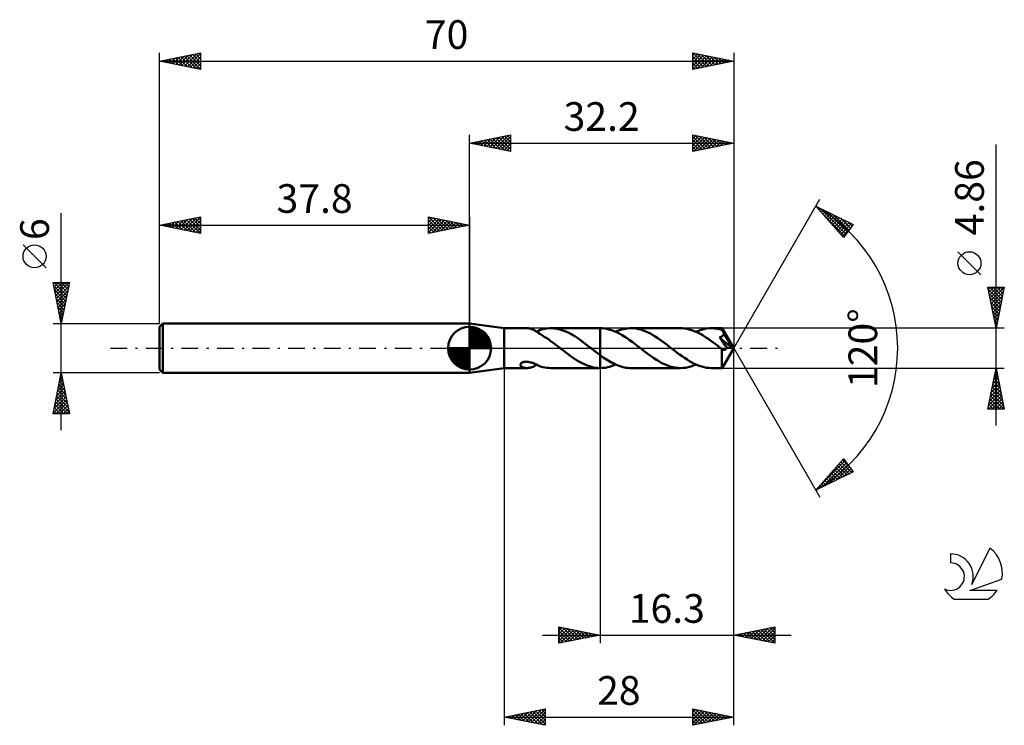
# Model space of a CAD drawing. Units: millimetres. Extents: x -17 to 103, y -46 to 40.
import ezdxf
from ezdxf.enums import TextEntityAlignment as Align

# ---------------------------------------------------------------- set-up
doc = ezdxf.new("R2010")
doc.units = ezdxf.units.MM
doc.header["$LTSCALE"] = 5.1
doc.linetypes.add('LONGDASH_DASH', pattern=[0.85, 0.4, -0.2, 0.05, -0.2])
for name, color, linetype in [('1', 4, 'CONTINUOUS'), ('2', 7, 'CONTINUOUS'), ('4', 2, 'LONGDASH_DASH'), ('CUT', 1, 'CONTINUOUS'), ('NOCUT', 7, 'CONTINUOUS'), ('SK1', 4, 'CONTINUOUS'), ('SK2', 7, 'CONTINUOUS'), ('SK4', 2, 'LONGDASH_DASH'), ('SK6', 5, 'CONTINUOUS')]:
    doc.layers.add(name, color=color, linetype=linetype)
doc.styles.get("Standard").update_dxf_attribs({"font": 'Monospac821 BT'})

msp = doc.modelspace()

# ---------------------------------------------------------------- linework, layer by layer
at = {"layer": '1', "color": 4, "linetype": 'CONTINUOUS', "lineweight": 50}
for p, q in [((42, 2.43), (37.8, 3)), ((37.8, -3), (37.8, 3)), ((42, 2.43), (44.78, 2.43)), ((42, -2.43), (42, 2.43)), ((44.89, 2.43), (44.81, 2.43)), ((44.98, 2.42), (44.89, 2.43)), ((45.07, 2.4), (44.98, 2.42)), ((45.16, 2.39), (45.07, 2.4)), ((47.23, 2.4), (47.49, 2.42)), ((47.49, 2.42), (47.74, 2.43)), ((47.71, 2.43), (53.7, 2.43)), ((48.1, 2.41), (47.74, 2.43)), ((48.46, 2.36), (48.1, 2.41)), ((53.73, 2.43), (53.7, 2.43)), ((53.7, 2.43), (53.7, 2.43)), ((53.7, -0.84), (53.7, 2.43)), ((53.7, -2.43), (53.7, 2.43)), ((54.03, 2.42), (53.73, 2.43)), ((54.33, 2.39), (54.03, 2.42)), ((56.79, 2.37), (57.03, 2.4)), ((57.03, 2.4), (57.26, 2.42)), ((57.26, 2.42), (57.5, 2.43)), ((57.8, 2.42), (57.5, 2.43)), ((63.52, 2.43), (57.5, 2.43)), ((58.09, 2.39), (57.8, 2.42)), ((63.78, 2.42), (63.52, 2.43)), ((64.05, 2.4), (63.78, 2.42)), ((66.66, 2.38), (66.98, 2.42)), ((66.98, 2.42), (67.29, 2.43)), ((67.48, 2.43), (67.29, 2.43)), ((68.57, 2.43), (67.29, 2.43)), ((67.66, 2.41), (67.48, 2.43)), ((67.85, 2.39), (67.66, 2.41)), ((68.58, 2.43), (68.57, 2.43)), ((68.57, 2.43), (68.57, 2.43)), ((68.58, 2.42), (68.58, 2.43)), ((70, 0), (68.58, 2.43)), ((68.58, 2.43), (68.58, 2.43)), ((68.58, 2.43), (68.58, 2.43)), ((68.58, 2.43), (68.58, 2.43)), ((68.58, 2.43), (68.58, 2.43)), ((68.58, 2.41), (68.58, 2.42)), ((68.58, 2.4), (68.58, 2.41)), ((45.25, 2.36), (45.16, 2.39)), ((45.34, 2.33), (45.25, 2.36)), ((45.43, 2.3), (45.34, 2.33)), ((45.52, 2.26), (45.43, 2.3)), ((45.61, 2.22), (45.52, 2.26)), ((45.7, 2.18), (45.61, 2.22)), ((45.78, 2.13), (45.7, 2.18)), ((45.87, 2.08), (45.78, 2.13)), ((45.95, 2.02), (45.87, 2.08)), ((46.04, 1.97), (45.95, 2.02)), ((45.97, 2.01), (46.01, 2.03)), ((46.01, 2.03), (46.05, 2.05)), ((46.12, 1.91), (46.04, 1.97)), ((46.05, 2.05), (46.09, 2.07)), ((46.09, 2.07), (46.13, 2.09)), ((46.2, 1.85), (46.12, 1.91)), ((46.13, 2.09), (46.16, 2.1)), ((46.16, 2.1), (46.2, 2.12)), ((46.2, 2.15), (46.46, 2.24)), ((46.2, 2.09), (46.2, 2.15)), ((46.2, 2.03), (46.2, 2.09)), ((46.2, 1.98), (46.2, 2.03)), ((46.2, 1.92), (46.2, 1.98)), ((46.2, 1.87), (46.2, 1.92)), ((46.2, 1.82), (46.2, 1.87)), ((46.2, 1.82), (46.2, 1.85)), ((46.44, 1.69), (46.2, 1.82)), ((46.67, 1.55), (46.44, 1.69)), ((46.46, 2.24), (46.71, 2.31)), ((46.91, 1.4), (46.67, 1.55)), ((46.71, 2.31), (46.97, 2.36)), ((47.15, 1.25), (46.91, 1.4)), ((46.97, 2.36), (47.23, 2.4)), ((47.4, 1.08), (47.15, 1.25)), ((48.82, 2.28), (48.46, 2.36)), ((49.18, 2.16), (48.82, 2.28)), ((49.54, 2.02), (49.18, 2.16)), ((49.9, 1.85), (49.54, 2.02)), ((50.26, 1.66), (49.9, 1.85)), ((50.62, 1.45), (50.26, 1.66)), ((50.98, 1.21), (50.62, 1.45)), ((51.34, 0.96), (50.98, 1.21)), ((54.63, 2.33), (54.33, 2.39)), ((54.92, 2.25), (54.63, 2.33)), ((55.22, 2.16), (54.92, 2.25)), ((55.52, 2.04), (55.22, 2.16)), ((55.82, 1.9), (55.52, 2.04)), ((55.61, 2), (55.85, 2.1)), ((56.12, 1.75), (55.82, 1.9)), ((55.85, 2.1), (56.08, 2.18)), ((56.08, 2.18), (56.32, 2.26)), ((56.42, 1.58), (56.12, 1.75)), ((56.32, 2.26), (56.56, 2.32)), ((56.71, 1.4), (56.42, 1.58)), ((56.56, 2.32), (56.79, 2.37)), ((57.01, 1.2), (56.71, 1.4)), ((57.31, 0.99), (57.01, 1.2)), ((58.38, 2.33), (58.09, 2.39)), ((58.68, 2.26), (58.38, 2.33)), ((58.97, 2.16), (58.68, 2.26)), ((59.27, 2.05), (58.97, 2.16)), ((59.56, 1.92), (59.27, 2.05)), ((59.86, 1.77), (59.56, 1.92)), ((60.15, 1.6), (59.86, 1.77)), ((60.44, 1.42), (60.15, 1.6)), ((60.74, 1.23), (60.44, 1.42)), ((61.03, 1.03), (60.74, 1.23)), ((64.31, 2.35), (64.05, 2.4)), ((64.58, 2.29), (64.31, 2.35)), ((64.84, 2.21), (64.58, 2.29)), ((65.1, 2.12), (64.84, 2.21)), ((65.37, 2.01), (65.1, 2.12)), ((65.63, 1.89), (65.37, 2.01)), ((65.4, 2), (65.72, 2.13)), ((65.9, 1.75), (65.63, 1.89)), ((65.72, 2.13), (66.03, 2.24)), ((66.16, 1.61), (65.9, 1.75)), ((66.03, 2.24), (66.35, 2.32)), ((66.43, 1.44), (66.16, 1.61)), ((66.35, 2.32), (66.66, 2.38)), ((66.69, 1.27), (66.43, 1.44)), ((66.96, 1.09), (66.69, 1.27)), ((68.04, 2.36), (67.85, 2.39)), ((68.22, 2.32), (68.04, 2.36)), ((68.41, 2.27), (68.22, 2.32)), ((68.29, 1.31), (68.34, 1.34)), ((68.4, 1.16), (68.29, 1.31)), ((69.8, 0.01), (68.29, 1.31)), ((68.34, 1.34), (68.4, 1.36)), ((68.4, 1.36), (68.46, 1.38)), ((68.6, 2.22), (68.41, 2.27)), ((68.46, 1.38), (68.51, 1.41)), ((68.51, 1.41), (68.55, 1.44)), ((68.55, 1.44), (68.59, 1.46)), ((68.59, 2.38), (68.58, 2.4)), ((68.59, 2.36), (68.59, 2.38)), ((68.59, 2.33), (68.59, 2.36)), ((68.59, 2.3), (68.59, 2.33)), ((68.59, 2.27), (68.59, 2.3)), ((68.6, 2.23), (68.59, 2.27)), ((68.59, 1.46), (68.62, 1.49)), ((70, 0), (68.6, 2.23)), ((68.6, 2.22), (68.6, 2.23)), ((68.63, 2.16), (68.6, 2.22)), ((68.62, 1.49), (68.65, 1.51)), ((68.66, 2.1), (68.63, 2.16)), ((68.65, 1.51), (68.67, 1.54)), ((68.69, 2.04), (68.66, 2.1)), ((68.67, 1.54), (68.69, 1.56)), ((68.72, 1.98), (68.69, 2.04)), ((68.69, 1.56), (68.71, 1.58)), ((68.71, 1.58), (68.73, 1.61)), ((68.75, 1.92), (68.72, 1.98)), ((68.73, 1.61), (68.75, 1.63)), ((68.78, 1.86), (68.75, 1.92)), ((68.75, 1.63), (68.76, 1.66)), ((68.76, 1.66), (68.78, 1.69)), ((68.81, 1.8), (68.78, 1.86)), ((68.78, 1.69), (68.79, 1.71)), ((68.79, 1.71), (68.8, 1.74)), ((68.8, 1.74), (68.81, 1.77)), ((69.26, 1.06), (68.81, 1.8)), ((68.81, 1.77), (68.81, 1.8)), ((47.64, 0.91), (47.4, 1.08)), ((47.88, 0.74), (47.64, 0.91)), ((48.12, 0.56), (47.88, 0.74)), ((48.36, 0.37), (48.12, 0.56)), ((48.59, 0.19), (48.36, 0.37)), ((48.83, 0), (48.59, 0.19)), ((48.87, -0.02), (48.83, 0)), ((51.7, 0.7), (51.34, 0.96)), ((52.06, 0.42), (51.7, 0.7)), ((52.42, 0.14), (52.06, 0.42)), ((52.46, 0.12), (52.42, 0.14)), ((52.49, 0.09), (52.46, 0.12)), ((52.52, 0.07), (52.49, 0.09)), ((52.55, 0.05), (52.52, 0.07)), ((52.58, 0.02), (52.55, 0.05)), ((52.61, 0), (52.58, 0.02)), ((52.76, -0.12), (52.61, 0)), ((57.61, 0.78), (57.31, 0.99)), ((57.91, 0.55), (57.61, 0.78)), ((58.21, 0.32), (57.91, 0.55)), ((58.51, 0.09), (58.21, 0.32)), ((58.81, -0.14), (58.51, 0.09)), ((61.33, 0.82), (61.03, 1.03)), ((61.62, 0.6), (61.33, 0.82)), ((61.92, 0.37), (61.62, 0.6)), ((62.21, 0.14), (61.92, 0.37)), ((62.51, -0.09), (62.21, 0.14)), ((67.22, 0.91), (66.96, 1.09)), ((67.48, 0.71), (67.22, 0.91)), ((67.75, 0.51), (67.48, 0.71)), ((68.01, 0.31), (67.75, 0.51)), ((68.28, 0.1), (68.01, 0.31)), ((68.54, -0.1), (68.28, 0.1)), ((68.51, 1), (68.4, 1.16)), ((68.63, 0.83), (68.51, 1)), ((68.58, -2.43), (70, 0)), ((68.75, 0.65), (68.63, 0.83)), ((68.9, 0.44), (68.75, 0.65)), ((69.04, 0.24), (68.9, 0.44)), ((69.19, 0.03), (69.04, 0.24)), ((69.17, -0.01), (69.19, 0.03)), ((69.8, 0.01), (69.19, 0.03)), ((69.47, 0.7), (69.26, 1.06)), ((69.59, 0.49), (69.47, 0.7)), ((69.67, 0.34), (69.59, 0.49)), ((69.72, 0.23), (69.67, 0.34)), ((69.76, 0.15), (69.72, 0.23)), ((69.79, 0.08), (69.76, 0.15)), ((69.78, 0.07), (69.78, 0.08)), ((70, 0), (69.78, 0.08)), ((69.78, 0.08), (69.79, 0.08)), ((69.79, 0.06), (69.78, 0.07)), ((70, 0), (69.79, 0.08)), ((69.79, 0.05), (69.79, 0.06)), ((69.79, 0.04), (69.79, 0.05)), ((69.8, 0.03), (69.79, 0.04)), ((69.8, 0.02), (69.8, 0.03)), ((69.8, 0.01), (69.8, 0.02)), ((48.9, -0.05), (48.87, -0.02)), ((48.93, -0.07), (48.9, -0.05)), ((48.96, -0.09), (48.93, -0.07)), ((48.99, -0.12), (48.96, -0.09)), ((49.02, -0.14), (48.99, -0.12)), ((49.28, -0.34), (49.02, -0.14)), ((49.54, -0.54), (49.28, -0.34)), ((49.8, -0.74), (49.54, -0.54)), ((50.06, -0.93), (49.8, -0.74)), ((50.32, -1.11), (50.06, -0.93)), ((50.58, -1.29), (50.32, -1.11)), ((52.92, -0.24), (52.76, -0.12)), ((53.07, -0.36), (52.92, -0.24)), ((53.23, -0.48), (53.07, -0.36)), ((53.39, -0.6), (53.23, -0.48)), ((53.54, -0.72), (53.39, -0.6)), ((53.7, -0.84), (53.54, -0.72)), ((53.9, -0.98), (53.7, -0.84)), ((54.1, -1.12), (53.9, -0.98)), ((54.3, -1.26), (54.1, -1.12)), ((59.1, -0.37), (58.81, -0.14)), ((59.4, -0.6), (59.1, -0.37)), ((59.69, -0.82), (59.4, -0.6)), ((59.98, -1.03), (59.69, -0.82)), ((60.28, -1.23), (59.98, -1.03)), ((62.81, -0.32), (62.51, -0.09)), ((63.11, -0.55), (62.81, -0.32)), ((63.41, -0.78), (63.11, -0.55)), ((63.71, -0.99), (63.41, -0.78)), ((64.01, -1.2), (63.71, -0.99)), ((68.55, -0.11), (68.54, -0.1)), ((68.54, -0.23), (68.54, -0.1)), ((68.54, -0.35), (68.54, -0.23)), ((68.54, -0.47), (68.54, -0.35)), ((68.54, -0.58), (68.54, -0.47)), ((68.54, -0.7), (68.54, -0.58)), ((68.54, -0.81), (68.54, -0.7)), ((68.54, -0.92), (68.54, -0.81)), ((68.54, -1.02), (68.54, -0.92)), ((68.54, -1.13), (68.54, -1.02)), ((68.54, -1.23), (68.54, -1.13)), ((68.55, -0.11), (68.55, -0.11)), ((68.55, -0.11), (68.55, -0.11)), ((68.55, -0.11), (68.55, -0.11)), ((68.55, -0.11), (68.55, -0.11)), ((68.56, -0.11), (68.55, -0.11)), ((68.59, -0.14), (68.56, -0.11)), ((68.62, -0.16), (68.59, -0.14)), ((68.65, -0.17), (68.62, -0.16)), ((68.68, -0.19), (68.65, -0.17)), ((68.71, -0.2), (68.68, -0.19)), ((68.74, -0.21), (68.71, -0.2)), ((68.77, -0.21), (68.74, -0.21)), ((68.8, -0.22), (68.77, -0.21)), ((68.83, -0.22), (68.8, -0.22)), ((68.83, -0.22), (68.86, -0.22)), ((68.86, -0.22), (68.89, -0.21)), ((68.89, -0.21), (68.92, -0.21)), ((68.92, -0.21), (68.95, -0.2)), ((68.95, -0.2), (68.98, -0.18)), ((68.98, -0.18), (69.01, -0.17)), ((69.01, -0.17), (69.03, -0.15)), ((69.03, -0.15), (69.06, -0.13)), ((69.06, -0.13), (69.09, -0.1)), ((69.09, -0.1), (69.12, -0.07)), ((69.12, -0.07), (69.14, -0.04)), ((69.14, -0.04), (69.17, -0.01)), ((44, -1.99), (44.01, -1.94)), ((44, -2.03), (44, -1.99)), ((44.01, -2.08), (44, -2.03)), ((44.01, -1.94), (44.03, -1.9)), ((44.02, -2.12), (44.01, -2.08)), ((44.05, -2.16), (44.02, -2.12)), ((44.03, -1.9), (44.06, -1.86)), ((44.08, -2.21), (44.05, -2.16)), ((44.06, -1.86), (44.1, -1.82)), ((44.13, -2.25), (44.08, -2.21)), ((44.1, -1.82), (44.15, -1.78)), ((44.18, -2.28), (44.13, -2.25)), ((44.15, -1.78), (44.21, -1.75)), ((44.24, -2.32), (44.18, -2.28)), ((44.21, -1.75), (44.27, -1.72)), ((44.31, -2.35), (44.24, -2.32)), ((44.27, -1.72), (44.33, -1.7)), ((44.38, -2.37), (44.31, -2.35)), ((44.33, -1.7), (44.4, -1.68)), ((44.46, -2.39), (44.38, -2.37)), ((44.4, -1.68), (44.47, -1.66)), ((44.54, -2.41), (44.46, -2.39)), ((44.47, -1.66), (44.54, -1.65)), ((44.54, -1.65), (44.62, -1.65)), ((44.62, -1.65), (44.71, -1.64)), ((44.8, -1.65), (44.71, -1.64)), ((44.89, -1.66), (44.8, -1.65)), ((44.99, -1.67), (44.89, -1.66)), ((45.08, -1.69), (44.99, -1.67)), ((45.19, -1.71), (45.08, -1.69)), ((45.08, -2.4), (45.17, -2.38)), ((45.17, -2.38), (45.26, -2.36)), ((45.29, -1.74), (45.19, -1.71)), ((45.26, -2.36), (45.35, -2.33)), ((45.39, -1.77), (45.29, -1.74)), ((45.35, -2.33), (45.44, -2.3)), ((45.49, -1.81), (45.39, -1.77)), ((45.44, -2.3), (45.53, -2.26)), ((45.59, -1.85), (45.49, -1.81)), ((45.53, -2.26), (45.62, -2.22)), ((45.68, -1.89), (45.59, -1.85)), ((45.62, -2.22), (45.71, -2.17)), ((45.77, -1.93), (45.68, -1.89)), ((45.71, -2.17), (45.8, -2.12)), ((45.86, -1.97), (45.77, -1.93)), ((45.8, -2.12), (45.88, -2.07)), ((45.95, -2.01), (45.86, -1.97)), ((45.88, -2.07), (45.97, -2.01)), ((46.04, -2.04), (45.95, -2.01)), ((46.12, -2.08), (46.04, -2.04)), ((46.2, -2.12), (46.12, -2.08)), ((46.2, -2.15), (46.2, -2.12)), ((46.46, -2.24), (46.2, -2.15)), ((46.71, -2.31), (46.46, -2.24)), ((46.97, -2.36), (46.71, -2.31)), ((47.23, -2.4), (46.97, -2.36)), ((47.49, -2.42), (47.23, -2.4)), ((50.84, -1.46), (50.58, -1.29)), ((51.1, -1.61), (50.84, -1.46)), ((51.36, -1.76), (51.1, -1.61)), ((51.62, -1.89), (51.36, -1.76)), ((51.88, -2.01), (51.62, -1.89)), ((52.14, -2.12), (51.88, -2.01)), ((52.4, -2.21), (52.14, -2.12)), ((52.66, -2.29), (52.4, -2.21)), ((52.92, -2.35), (52.66, -2.29)), ((53.18, -2.39), (52.92, -2.35)), ((53.44, -2.42), (53.18, -2.39)), ((54.04, -2.42), (54.36, -2.38)), ((54.5, -1.39), (54.3, -1.26)), ((54.36, -2.38), (54.67, -2.32)), ((54.7, -1.51), (54.5, -1.39)), ((54.67, -2.32), (54.99, -2.24)), ((54.9, -1.63), (54.7, -1.51)), ((55.1, -1.74), (54.9, -1.63)), ((54.99, -2.24), (55.3, -2.13)), ((55.3, -1.85), (55.1, -1.74)), ((55.5, -1.95), (55.3, -1.85)), ((55.3, -2.13), (55.61, -2)), ((55.7, -2.04), (55.5, -1.95)), ((55.9, -2.12), (55.7, -2.04)), ((56.1, -2.19), (55.9, -2.12)), ((56.3, -2.25), (56.1, -2.19)), ((56.5, -2.31), (56.3, -2.25)), ((56.7, -2.35), (56.5, -2.31)), ((56.9, -2.39), (56.7, -2.35)), ((57.1, -2.41), (56.9, -2.39)), ((60.57, -1.42), (60.28, -1.23)), ((60.87, -1.6), (60.57, -1.42)), ((61.16, -1.77), (60.87, -1.6)), ((61.46, -1.92), (61.16, -1.77)), ((61.75, -2.05), (61.46, -1.92)), ((62.05, -2.16), (61.75, -2.05)), ((62.34, -2.26), (62.05, -2.16)), ((62.63, -2.33), (62.34, -2.26)), ((62.93, -2.39), (62.63, -2.33)), ((63.22, -2.42), (62.93, -2.39)), ((63.83, -2.42), (64.15, -2.38)), ((64.31, -1.4), (64.01, -1.2)), ((64.15, -2.38), (64.46, -2.32)), ((64.6, -1.58), (64.31, -1.4)), ((64.46, -2.32), (64.77, -2.23)), ((64.9, -1.75), (64.6, -1.58)), ((64.77, -2.23), (65.09, -2.13)), ((65.2, -1.91), (64.9, -1.75)), ((65.09, -2.13), (65.4, -2)), ((65.5, -2.04), (65.2, -1.91)), ((65.8, -2.16), (65.5, -2.04)), ((66.1, -2.25), (65.8, -2.16)), ((66.39, -2.33), (66.1, -2.25)), ((66.69, -2.39), (66.39, -2.33)), ((66.99, -2.42), (66.69, -2.39)), ((68.54, -1.33), (68.54, -1.23)), ((68.54, -1.43), (68.54, -1.33)), ((68.54, -1.53), (68.54, -1.43)), ((68.54, -1.62), (68.54, -1.53)), ((68.54, -1.71), (68.54, -1.62)), ((68.55, -1.8), (68.54, -1.71)), ((68.55, -1.88), (68.55, -1.8)), ((68.55, -1.95), (68.55, -1.88)), ((68.55, -2.02), (68.55, -1.95)), ((68.55, -2.09), (68.55, -2.02)), ((68.55, -2.14), (68.55, -2.09)), ((68.55, -2.2), (68.55, -2.14)), ((68.56, -2.24), (68.55, -2.2)), ((68.56, -2.29), (68.56, -2.24)), ((68.56, -2.32), (68.56, -2.29)), ((68.56, -2.35), (68.56, -2.32)), ((68.56, -2.38), (68.56, -2.35)), ((68.57, -2.4), (68.56, -2.38)), ((37.8, -3), (42, -2.43)), ((42, -2.43), (44.78, -2.43)), ((44.63, -2.42), (44.54, -2.41)), ((44.72, -2.43), (44.63, -2.42)), ((44.81, -2.43), (44.72, -2.43)), ((44.81, -2.43), (44.9, -2.43)), ((44.9, -2.43), (44.99, -2.42)), ((44.99, -2.42), (45.08, -2.4)), ((47.75, -2.43), (47.49, -2.42)), ((47.71, -2.43), (53.7, -2.43)), ((53.7, -2.43), (53.44, -2.42)), ((53.7, -2.43), (53.7, -2.43)), ((53.7, -2.43), (53.7, -2.43)), ((53.7, -2.43), (53.7, -2.43)), ((53.7, -2.43), (53.7, -2.43)), ((53.7, -2.43), (53.7, -2.43)), ((53.7, -2.43), (53.7, -2.43)), ((53.7, -2.43), (53.7, -2.43)), ((53.71, -2.43), (53.7, -2.43)), ((53.7, -2.43), (53.73, -2.43)), ((53.7, -2.43), (53.7, -2.43)), ((53.71, -2.43), (53.71, -2.43)), ((53.72, -2.43), (53.71, -2.43)), ((53.72, -2.43), (53.72, -2.43)), ((53.72, -2.43), (53.72, -2.43)), ((53.73, -2.43), (53.72, -2.43)), ((53.73, -2.43), (54.04, -2.42)), ((57.3, -2.43), (57.1, -2.41)), ((57.5, -2.43), (57.3, -2.43)), ((57.5, -2.43), (63.52, -2.43)), ((63.52, -2.43), (63.22, -2.42)), ((63.52, -2.43), (63.83, -2.42)), ((67.29, -2.43), (66.99, -2.42)), ((67.29, -2.43), (68.57, -2.43)), ((68.57, -2.42), (68.57, -2.4)), ((68.57, -2.43), (68.57, -2.42)), ((68.57, -2.43), (68.57, -2.43)), ((68.57, -2.43), (68.57, -2.43)), ((68.57, -2.43), (68.58, -2.43)), ((68.58, -2.43), (68.58, -2.43)), ((68.58, -2.43), (68.58, -2.43)), ((68.58, -2.43), (68.58, -2.43)), ((68.58, -2.43), (68.58, -2.43))]:
    msp.add_line(p, q, dxfattribs=at)
at = {"layer": '2', "color": 7, "linetype": 'CONTINUOUS', "lineweight": 25}
for p, q in [((37.8, 3), (37.8, 26)), ((37.8, 25), (42.8, 26)), ((38.83, 24.79), (39.35, 25.31)), ((38.89, 25.22), (39.43, 24.67)), ((39.19, 24.72), (39.88, 25.42)), ((39.24, 25.29), (39.96, 24.57)), ((39.54, 24.65), (40.41, 25.52)), ((39.59, 25.36), (40.49, 24.46)), ((39.9, 24.58), (40.94, 25.63)), ((39.95, 25.43), (41.02, 24.36)), ((40.25, 24.51), (41.47, 25.73)), ((40.3, 25.5), (41.55, 24.25)), ((40.6, 24.44), (42, 25.84)), ((40.65, 25.57), (42.08, 24.14)), ((40.96, 24.37), (42.53, 25.95)), ((41.01, 25.64), (42.61, 24.04)), ((41.31, 24.3), (42.8, 25.79)), ((41.36, 25.71), (42.8, 24.27)), ((41.66, 24.23), (42.8, 25.36)), ((41.72, 25.78), (42.8, 24.7)), ((42.07, 25.85), (42.8, 25.12)), ((42.42, 25.92), (42.8, 25.55)), ((42.78, 26), (42.8, 25.97)), ((42.8, 26), (42.8, 24)), ((65, 24), (65, 26)), ((65, 26), (70, 25)), ((65, 25.97), (65.03, 25.99)), ((65, 25.54), (65.38, 25.92)), ((65, 25.12), (65.73, 25.85)), ((65, 25.83), (66.53, 24.31)), ((65, 24.7), (66.09, 25.78)), ((65, 24.27), (66.44, 25.71)), ((65, 25.41), (66.17, 24.23)), ((65.19, 24.04), (66.79, 25.64)), ((65.32, 25.94), (66.88, 24.38)), ((65.72, 24.14), (67.15, 25.57)), ((65.85, 25.83), (67.23, 24.45)), ((66.25, 24.25), (67.5, 25.5)), ((66.38, 25.72), (67.59, 24.52)), ((66.78, 24.36), (67.85, 25.43)), ((66.91, 25.62), (67.94, 24.59)), ((67.31, 24.46), (68.21, 25.36)), ((67.44, 25.51), (68.3, 24.66)), ((67.84, 24.57), (68.56, 25.29)), ((67.97, 25.41), (68.65, 24.73)), ((68.37, 24.67), (68.91, 25.22)), ((68.5, 25.3), (69, 24.8)), ((70, 26), (70, 0)), ((37.8, 25), (70, 25)), ((42.8, 24), (37.8, 25)), ((37.83, 25.01), (37.84, 24.99)), ((38.13, 24.93), (38.29, 25.1)), ((38.18, 25.08), (38.37, 24.89)), ((38.48, 24.86), (38.82, 25.2)), ((38.53, 25.15), (38.9, 24.78)), ((42.02, 24.16), (42.8, 24.94)), ((42.37, 24.09), (42.8, 24.52)), ((42.72, 24.02), (42.8, 24.09)), ((70, 25), (65, 24)), ((65, 24.98), (65.82, 24.16)), ((65, 24.56), (65.47, 24.09)), ((65, 24.14), (65.11, 24.02)), ((68.9, 24.78), (69.27, 25.15)), ((69.03, 25.19), (69.36, 24.87)), ((69.43, 24.89), (69.62, 25.08)), ((69.56, 25.09), (69.71, 24.94)), ((69.96, 24.99), (69.98, 25)), ((102, -9.43), (102, 24.83)), ((70, 0), (80.5, 18.19)), ((80, 17.32), (84.59, 15.1)), ((83.38, 13.5), (80, 17.32)), ((80.07, 17.24), (80.1, 17.27)), ((80.27, 17.02), (80.38, 17.13)), ((80.47, 16.79), (80.67, 17)), ((80.58, 17.04), (83.7, 13.92)), ((80.67, 16.57), (80.95, 16.86)), ((80.86, 16.34), (81.24, 16.72)), ((80.95, 16.25), (83.52, 13.68)), ((81.06, 16.12), (81.53, 16.58)), ((81.26, 15.89), (81.81, 16.44)), ((81.41, 16.64), (83.88, 14.16)), ((81.46, 15.67), (82.1, 16.3)), ((81.66, 15.44), (82.38, 16.16)), ((81.86, 15.22), (82.67, 16.03)), ((82.06, 14.99), (82.95, 15.89)), ((82.23, 16.24), (84.06, 14.41)), ((82.26, 14.77), (83.24, 15.75)), ((82.46, 14.54), (83.53, 15.61)), ((83.06, 15.84), (84.25, 14.65)), ((82.66, 14.32), (83.81, 15.47)), ((82.86, 14.09), (84.1, 15.33)), ((83.06, 13.87), (84.38, 15.19)), ((83.26, 13.64), (84.21, 14.6)), ((84.59, 15.1), (83.38, 13.5)), ((83.88, 15.44), (84.43, 14.89)), ((100.15, 8.95), (97.35, 11.76)), ((102, 2.43), (101, 7.43)), ((101, 7.43), (103, 7.43)), ((101.05, 7.18), (101.3, 7.43)), ((101.12, 6.83), (101.72, 7.43)), ((101.19, 6.48), (102.14, 7.43)), ((101.22, 7.43), (102.7, 5.95)), ((101.26, 6.12), (102.57, 7.43)), ((101.33, 5.77), (102.99, 7.43)), ((101.65, 7.43), (102.77, 6.3)), ((103, 7.43), (102, 2.43)), ((102.07, 7.43), (102.85, 6.66)), ((102.49, 7.43), (102.92, 7.01)), ((102.92, 7.43), (102.99, 7.36)), ((101.05, 7.18), (102.63, 5.59)), ((101.16, 6.65), (102.56, 5.24)), ((101.26, 6.12), (102.49, 4.89)), ((101.4, 5.42), (102.9, 6.91)), ((101.47, 5.06), (102.79, 6.38)), ((101.37, 5.59), (102.42, 4.53)), ((101.47, 5.06), (102.35, 4.18)), ((101.54, 4.71), (102.68, 5.85)), ((101.61, 4.36), (102.58, 5.32)), ((101.58, 4.53), (102.28, 3.83)), ((101.69, 4), (102.47, 4.79)), ((101.69, 4), (102.21, 3.47)), ((101.76, 3.65), (102.37, 4.26)), ((101.83, 3.29), (102.26, 3.73)), ((103, 2.43), (68.6, 2.43)), ((101.79, 3.46), (102.14, 3.12)), ((101.9, 2.94), (102.15, 3.2)), ((101.9, 2.93), (102.07, 2.77)), ((101.97, 2.59), (102.05, 2.67)), ((70, -36), (70, 0)), ((70, -46), (70, 0)), ((70, 0), (80.5, -18.19)), ((42, -2.43), (42, -46)), ((53.7, -2.43), (53.7, -36)), ((68.6, -2.43), (103, -2.43)), ((101, -7.43), (102, -2.43)), ((101.73, -3.8), (102.18, -3.34)), ((101.82, -3.35), (102.28, -3.81)), ((101.83, -3.27), (102.11, -2.99)), ((101.89, -2.99), (102.17, -3.27)), ((101.94, -2.74), (102.04, -2.63)), ((101.96, -2.64), (102.06, -2.74)), ((102, -2.43), (103, -7.43)), ((101.3, -5.92), (102.47, -4.76)), ((101.41, -5.39), (102.39, -4.4)), ((101.51, -4.86), (102.32, -4.05)), ((101.53, -4.76), (102.7, -5.93)), ((101.6, -4.41), (102.59, -5.4)), ((101.62, -4.33), (102.25, -3.7)), ((101.68, -4.05), (102.49, -4.87)), ((101.75, -3.7), (102.38, -4.34)), ((101.06, -7.43), (102.68, -5.82)), ((101.09, -6.98), (102.61, -5.46)), ((101.2, -6.45), (102.54, -5.11)), ((101.32, -5.82), (102.93, -7.43)), ((101.39, -5.47), (102.91, -6.99)), ((101.46, -5.11), (102.81, -6.46)), ((101.11, -6.88), (101.66, -7.43)), ((101.18, -6.53), (102.08, -7.43)), ((101.25, -6.18), (102.51, -7.43)), ((101.49, -7.43), (102.75, -6.17)), ((101.91, -7.43), (102.82, -6.52)), ((102.34, -7.43), (102.89, -6.88)), ((103, -7.43), (101, -7.43)), ((101.04, -7.24), (101.23, -7.43)), ((102.76, -7.43), (102.96, -7.23)), ((80, -17.32), (83.38, -13.5)), ((80.03, -17.29), (83.57, -13.75)), ((80.82, -16.92), (83.75, -13.99)), ((81.64, -16.52), (83.93, -14.23)), ((82.66, -14.31), (83.82, -15.47)), ((82.86, -14.09), (84.1, -15.33)), ((83.06, -13.86), (84.39, -15.19)), ((83.26, -13.64), (84.19, -14.57)), ((83.29, -13.6), (83.38, -13.51)), ((83.38, -13.5), (84.59, -15.1)), ((84.59, -15.1), (80, -17.32)), ((81.66, -15.44), (82.39, -16.16)), ((81.86, -15.21), (82.67, -16.02)), ((82.06, -14.99), (82.96, -15.89)), ((82.26, -14.76), (83.25, -15.75)), ((82.46, -16.13), (84.12, -14.47)), ((82.46, -14.54), (83.53, -15.61)), ((83.29, -15.73), (84.3, -14.71)), ((84.11, -15.33), (84.48, -14.96)), ((80.47, -16.79), (80.67, -16.99)), ((80.67, -16.56), (80.96, -16.86)), ((80.87, -16.34), (81.25, -16.72)), ((81.07, -16.11), (81.53, -16.58)), ((81.27, -15.89), (81.82, -16.44)), ((81.47, -15.66), (82.1, -16.3)), ((80.07, -17.24), (80.1, -17.27)), ((80.27, -17.01), (80.39, -17.13)), ((48.7, -36), (48.7, -34)), ((48.7, -34), (53.7, -35)), ((48.7, -34.03), (48.73, -34.01)), ((48.7, -34.05), (50.32, -35.68)), ((48.7, -34.46), (49.08, -34.08)), ((48.7, -34.88), (49.43, -34.15)), ((48.7, -35.3), (49.79, -34.22)), ((48.7, -35.73), (50.14, -34.29)), ((48.7, -34.48), (49.97, -35.75)), ((48.89, -35.96), (50.49, -34.36)), ((49.17, -34.09), (50.68, -35.6)), ((49.42, -35.86), (50.85, -34.43)), ((49.7, -34.2), (51.03, -35.53)), ((49.95, -35.75), (51.2, -34.5)), ((50.23, -34.31), (51.38, -35.46)), ((50.48, -35.64), (51.55, -34.57)), ((50.76, -34.41), (51.74, -35.39)), ((51.01, -35.54), (51.91, -34.64)), ((51.29, -34.52), (52.09, -35.32)), ((51.54, -35.43), (52.26, -34.71)), ((51.82, -34.62), (52.44, -35.25)), ((52.07, -35.33), (52.62, -34.78)), ((52.35, -34.73), (52.8, -35.18)), ((70, -35), (75, -34)), ((70.68, -35.14), (71.02, -34.8)), ((71.03, -35.21), (71.55, -34.69)), ((71.22, -34.76), (71.82, -35.36)), ((71.39, -35.28), (72.08, -34.58)), ((71.57, -34.69), (72.35, -35.47)), ((71.74, -35.35), (72.61, -34.48)), ((71.92, -34.62), (72.88, -35.58)), ((72.09, -35.42), (73.14, -34.37)), ((72.28, -34.54), (73.42, -35.68)), ((72.45, -35.49), (73.67, -34.27)), ((72.63, -34.47), (73.95, -35.79)), ((72.8, -35.56), (74.2, -34.16)), ((72.98, -34.4), (74.48, -35.9)), ((73.15, -35.63), (74.73, -34.05)), ((73.34, -34.33), (75, -36)), ((73.51, -35.7), (75, -34.21)), ((73.69, -34.26), (75, -35.57)), ((73.86, -35.77), (75, -34.63)), ((74.04, -34.19), (75, -35.15)), ((74.4, -34.12), (75, -34.72)), ((74.75, -34.05), (75, -34.3)), ((75, -34), (75, -36)), ((46.7, -35), (77, -35)), ((48.7, -34.9), (49.62, -35.82)), ((53.7, -35), (48.7, -36)), ((48.7, -35.32), (49.26, -35.89)), ((48.7, -35.75), (48.91, -35.96)), ((52.6, -35.22), (52.97, -34.85)), ((52.88, -34.84), (53.15, -35.11)), ((53.13, -35.11), (53.32, -34.92)), ((53.41, -34.94), (53.51, -35.04)), ((53.66, -35.01), (53.68, -35)), ((75, -36), (70, -35)), ((70.16, -34.97), (70.23, -35.05)), ((70.33, -35.07), (70.49, -34.9)), ((70.51, -34.9), (70.76, -35.15)), ((70.86, -34.83), (71.29, -35.26)), ((74.22, -35.84), (75, -35.06)), ((74.57, -35.91), (75, -35.48)), ((74.92, -35.98), (75, -35.91)), ((42, -45), (47, -44)), ((43.94, -45.39), (44.91, -44.42)), ((44.3, -45.46), (45.45, -44.31)), ((44.65, -45.53), (45.98, -44.2)), ((45, -45.6), (46.51, -44.1)), ((45.14, -44.37), (46.71, -45.94)), ((45.36, -45.67), (47, -44.03)), ((45.49, -44.3), (47, -45.81)), ((45.84, -44.23), (47, -45.39)), ((46.2, -44.16), (47, -44.96)), ((46.55, -44.09), (47, -44.54)), ((46.9, -44.02), (47, -44.11)), ((47, -44), (47, -46)), ((65, -46), (65, -44)), ((65, -44), (70, -45)), ((65, -44.03), (65.02, -44)), ((65, -44.45), (65.38, -44.08)), ((65, -44.12), (66.57, -45.69)), ((65, -44.88), (65.73, -44.15)), ((65, -45.3), (66.08, -44.22)), ((65, -45.72), (66.44, -44.29)), ((65.19, -45.96), (66.79, -44.36)), ((65.39, -44.08), (66.92, -45.62)), ((65.92, -44.18), (67.28, -45.54)), ((66.45, -44.29), (67.63, -45.47)), ((66.98, -44.4), (67.98, -45.4)), ((42, -45), (70, -45)), ((47, -46), (42, -45)), ((42.18, -45.04), (42.26, -44.95)), ((42.31, -44.94), (42.46, -45.09)), ((42.53, -45.11), (42.79, -44.84)), ((42.66, -44.87), (42.99, -45.2)), ((42.88, -45.18), (43.32, -44.74)), ((43.02, -44.8), (43.52, -45.3)), ((43.24, -45.25), (43.85, -44.63)), ((43.37, -44.73), (44.05, -45.41)), ((43.59, -45.32), (44.38, -44.52)), ((43.72, -44.66), (44.58, -45.52)), ((44.08, -44.58), (45.11, -45.62)), ((44.43, -44.51), (45.64, -45.73)), ((44.78, -44.44), (46.18, -45.84)), ((45.71, -45.74), (47, -44.45)), ((46.06, -45.81), (47, -44.88)), ((46.42, -45.88), (47, -45.3)), ((65, -44.54), (66.22, -45.76)), ((65, -44.96), (65.86, -45.83)), ((70, -45), (65, -46)), ((65, -45.39), (65.51, -45.9)), ((65.72, -45.86), (67.14, -44.43)), ((66.25, -45.75), (67.5, -44.5)), ((66.78, -45.64), (67.85, -44.57)), ((67.31, -45.54), (68.2, -44.64)), ((67.51, -44.5), (68.34, -45.33)), ((67.84, -45.43), (68.56, -44.71)), ((68.04, -44.61), (68.69, -45.26)), ((68.37, -45.33), (68.91, -44.78)), ((68.57, -44.71), (69.05, -45.19)), ((68.9, -45.22), (69.27, -44.85)), ((69.1, -44.82), (69.4, -45.12)), ((69.43, -45.11), (69.62, -44.92)), ((69.63, -44.93), (69.75, -45.05)), ((69.96, -45.01), (69.97, -44.99)), ((46.77, -45.95), (47, -45.73)), ((65, -45.81), (65.16, -45.97))]:
    msp.add_line(p, q, dxfattribs=at)
msp.add_circle((98.75, 10.36), 1.4, dxfattribs=at)
msp.add_arc((70, 0), 20, 300, 60, dxfattribs=at)
at = {"layer": '4', "color": 2, "linetype": 'LONGDASH_DASH', "lineweight": 25}
msp.add_line((37.8, 0), (70, 0), dxfattribs=at)
at = {"layer": 'CUT', "color": 1, "linetype": 'CONTINUOUS', "lineweight": 25}
for p, q in [((68.6, 2.43), (53.7, 2.43)), ((53.7, 2.43), (53.7, 0)), ((70, 0), (68.6, 2.43)), ((53.7, 0), (70, 0))]:
    msp.add_line(p, q, dxfattribs=at)
at = {"layer": 'NOCUT', "color": 7, "linetype": 'CONTINUOUS', "lineweight": 25}
for p, q in [((42, 2.43), (37.8, 3)), ((37.8, 3), (37.8, 0)), ((53.7, 2.43), (42, 2.43)), ((53.7, 0), (53.7, 2.43)), ((53.7, 2.43), (53.7, 2.43)), ((53.7, 2.43), (53.7, 0)), ((53.7, 2.43), (53.7, 0)), ((37.8, 0), (53.7, 0))]:
    msp.add_line(p, q, dxfattribs=at)
at = {"layer": 'SK1', "color": 4, "linetype": 'CONTINUOUS', "lineweight": 50}
for p, q in [((0.4, 3), (0, 2.6)), ((0, 2.6), (0, -2.6)), ((37.8, 3), (0.4, 3)), ((0.4, 3), (0.4, -3)), ((37.8, 0), (37.8, 2.62)), ((37.8, 2.56), (37.87, 2.62)), ((37.8, 2.19), (38.21, 2.59)), ((37.8, 2.56), (40.36, 0)), ((37.8, 1.81), (38.51, 2.53)), ((37.8, 1.44), (38.79, 2.43)), ((38.12, 2.6), (40.4, 0.32)), ((38.6, 2.5), (40.3, 0.8)), ((37.8, 1.07), (39.04, 2.31)), ((37.8, 2.19), (39.99, 0)), ((37.8, 0.7), (39.27, 2.17)), ((37.8, 0.33), (39.48, 2.01)), ((37.8, 1.81), (39.61, 0)), ((37.8, 1.44), (39.24, 0)), ((37.84, 0), (39.68, 1.83)), ((38.21, 0), (39.85, 1.64)), ((38.58, 0), (40.01, 1.42)), ((39.36, 2.11), (39.91, 1.56)), ((37.8, 0), (35.17, 0)), ((35.18, -0.07), (35.24, 0)), ((35.21, -0.41), (35.61, 0)), ((35.27, -0.71), (35.99, 0)), ((35.37, -0.99), (36.36, 0)), ((35.49, -1.24), (36.73, 0)), ((35.53, 0), (37.8, -2.27)), ((35.63, -1.47), (37.1, 0)), ((35.79, -1.68), (37.47, 0)), ((35.9, 0), (37.8, -1.9)), ((36.27, 0), (37.8, -1.53)), ((36.64, 0), (37.8, -1.16)), ((37.02, 0), (37.8, -0.78)), ((37.39, 0), (37.8, -0.41)), ((37.76, 0), (37.8, -0.04)), ((37.8, 1.07), (38.87, 0)), ((37.8, 0.7), (38.5, 0)), ((37.8, 0.33), (38.13, 0)), ((37.8, 0), (40.42, 0)), ((37.8, -2.62), (37.8, 0)), ((38.96, 0), (40.14, 1.19)), ((39.33, 0), (40.25, 0.93)), ((39.7, 0), (40.34, 0.65)), ((40.07, 0), (40.4, 0.33)), ((35.18, -0.02), (37.78, -2.62)), ((35.21, -0.42), (37.38, -2.59)), ((35.35, -0.93), (36.87, -2.45)), ((35.97, -1.88), (37.8, -0.04)), ((36.16, -2.05), (37.8, -0.41)), ((36.38, -2.21), (37.8, -0.78)), ((36.61, -2.34), (37.8, -1.16)), ((36.87, -2.45), (37.8, -1.53)), ((37.15, -2.54), (37.8, -1.9)), ((37.47, -2.6), (37.8, -2.27)), ((0, -2.6), (0.4, -3)), ((0.4, -3), (37.8, -3))]:
    msp.add_line(p, q, dxfattribs=at)
for start, end in [(90, 180), (0, 90), (180, 270), (270, 0)]:
    msp.add_arc((37.8, 0), 2.62, start, end, dxfattribs=at)
at = {"layer": 'SK2', "color": 7, "linetype": 'CONTINUOUS', "lineweight": 25}
for p, q in [((0, 6), (0, 36)), ((0, 35), (5, 36)), ((0, 35), (70, 35)), ((5, 34), (0, 35)), ((0.16, 35.03), (0.23, 34.95)), ((0.21, 34.96), (0.31, 35.06)), ((0.51, 35.1), (0.76, 34.85)), ((0.56, 34.89), (0.84, 35.17)), ((0.86, 35.17), (1.29, 34.74)), ((0.92, 34.82), (1.37, 35.27)), ((1.22, 35.24), (1.82, 34.64)), ((1.27, 34.75), (1.9, 35.38)), ((1.57, 35.31), (2.35, 34.53)), ((1.62, 34.68), (2.43, 35.49)), ((1.92, 35.38), (2.88, 34.42)), ((1.98, 34.6), (2.97, 35.59)), ((2.28, 35.46), (3.42, 34.32)), ((2.33, 34.53), (3.5, 35.7)), ((2.63, 35.53), (3.95, 34.21)), ((2.68, 34.46), (4.03, 35.81)), ((2.98, 35.6), (4.48, 34.1)), ((3.04, 34.39), (4.56, 35.91)), ((3.34, 35.67), (5, 34)), ((3.39, 34.32), (5, 35.93)), ((3.69, 35.74), (5, 34.43)), ((3.74, 34.25), (5, 35.51)), ((4.04, 35.81), (5, 34.85)), ((4.1, 34.18), (5, 35.08)), ((4.4, 35.88), (5, 35.28)), ((4.75, 35.95), (5, 35.7)), ((5, 36), (5, 34)), ((65, 34), (65, 36)), ((65, 36), (70, 35)), ((65, 35.69), (65.26, 35.95)), ((65, 35.26), (65.62, 35.88)), ((65, 34.84), (65.97, 35.81)), ((65, 34.41), (66.32, 35.74)), ((65, 35.59), (66.33, 34.27)), ((65, 35.17), (65.97, 34.19)), ((70, 35), (65, 34)), ((65.01, 34), (66.68, 35.66)), ((65.02, 36), (66.68, 34.34)), ((65.55, 35.89), (67.03, 34.41)), ((65.55, 34.11), (67.03, 35.59)), ((66.08, 35.78), (67.39, 34.48)), ((66.08, 34.22), (67.38, 35.52)), ((66.61, 35.68), (67.74, 34.55)), ((66.61, 34.32), (67.74, 35.45)), ((67.14, 35.57), (68.09, 34.62)), ((67.14, 34.43), (68.09, 35.38)), ((67.67, 35.47), (68.45, 34.69)), ((67.67, 34.53), (68.44, 35.31)), ((68.2, 35.36), (68.8, 34.76)), ((68.2, 34.64), (68.8, 35.24)), ((68.73, 35.25), (69.15, 34.83)), ((68.73, 34.75), (69.15, 35.17)), ((69.26, 35.15), (69.51, 34.9)), ((69.26, 34.85), (69.5, 35.1)), ((69.79, 35.04), (69.86, 34.97)), ((69.79, 34.96), (69.86, 35.03)), ((70, 36), (70, 0)), ((4.45, 34.11), (5, 34.66)), ((4.81, 34.04), (5, 34.23)), ((65, 34.74), (65.62, 34.12)), ((65, 34.32), (65.27, 34.05)), ((-12, -10), (-12, 16.48)), ((0, 3), (0, 16)), ((0, 15), (5, 16)), ((2.28, 14.54), (3.42, 15.68)), ((2.63, 14.47), (3.95, 15.79)), ((2.99, 14.4), (4.48, 15.9)), ((3.29, 15.66), (4.93, 14.01)), ((3.34, 14.33), (5, 15.99)), ((3.64, 15.73), (5, 14.37)), ((3.99, 15.8), (5, 14.79)), ((4.35, 15.87), (5, 15.22)), ((4.7, 15.94), (5, 15.64)), ((5, 16), (5, 14)), ((32.8, 14), (32.8, 16)), ((32.8, 16), (37.8, 15)), ((32.8, 15.79), (32.98, 15.96)), ((32.8, 15.36), (33.33, 15.89)), ((32.8, 14.94), (33.68, 15.82)), ((32.8, 14.52), (34.04, 15.75)), ((32.8, 14.09), (34.39, 15.68)), ((32.84, 15.99), (34.49, 14.34)), ((33.22, 14.08), (34.74, 15.61)), ((33.37, 15.89), (34.85, 14.41)), ((33.9, 15.78), (35.2, 14.48)), ((34.43, 15.67), (35.55, 14.55)), ((37.8, 16), (37.8, 3)), ((0, 15), (37.8, 15)), ((5, 14), (0, 15)), ((0.11, 15.02), (0.16, 14.97)), ((0.16, 14.97), (0.24, 15.05)), ((0.46, 15.09), (0.69, 14.86)), ((0.51, 14.9), (0.77, 15.15)), ((0.81, 15.16), (1.22, 14.76)), ((0.87, 14.83), (1.3, 15.26)), ((1.17, 15.23), (1.75, 14.65)), ((1.22, 14.76), (1.83, 15.37)), ((1.52, 15.3), (2.28, 14.54)), ((1.57, 14.69), (2.36, 15.47)), ((1.87, 15.37), (2.81, 14.44)), ((1.93, 14.61), (2.89, 15.58)), ((2.23, 15.45), (3.34, 14.33)), ((2.58, 15.52), (3.87, 14.23)), ((2.93, 15.59), (4.4, 14.12)), ((3.69, 14.26), (5, 15.57)), ((4.05, 14.19), (5, 15.14)), ((4.4, 14.12), (5, 14.72)), ((32.8, 15.61), (34.14, 14.27)), ((32.8, 15.18), (33.79, 14.2)), ((37.8, 15), (32.8, 14)), ((32.8, 14.76), (33.43, 14.13)), ((33.75, 14.19), (35.1, 15.54)), ((34.28, 14.3), (35.45, 15.47)), ((34.81, 14.4), (35.8, 15.4)), ((34.96, 15.57), (35.91, 14.62)), ((35.34, 14.51), (36.16, 15.33)), ((35.49, 15.46), (36.26, 14.69)), ((35.87, 14.61), (36.51, 15.26)), ((36.02, 15.36), (36.61, 14.76)), ((36.4, 14.72), (36.86, 15.19)), ((36.55, 15.25), (36.97, 14.83)), ((36.93, 14.83), (37.22, 15.12)), ((37.08, 15.14), (37.32, 14.9)), ((37.46, 14.93), (37.57, 15.05)), ((37.61, 15.04), (37.67, 14.97)), ((4.76, 14.05), (5, 14.29)), ((32.8, 14.33), (33.08, 14.06)), ((-13.85, 9.79), (-16.65, 12.59)), ((-12, 3), (-13, 8)), ((-13, 8), (-11, 8)), ((-12.96, 7.79), (-12.75, 8)), ((-12.93, 7.63), (-11.38, 6.09)), ((-12.89, 7.44), (-12.32, 8)), ((-12.87, 8), (-11.31, 6.44)), ((-12.82, 7.08), (-11.9, 8)), ((-12.75, 6.73), (-11.48, 8)), ((-12.68, 6.38), (-11.05, 8)), ((-12.6, 6.02), (-11.09, 7.53)), ((-12.45, 8), (-11.24, 6.79)), ((-12.02, 8), (-11.17, 7.15)), ((-11, 8), (-12, 3)), ((-11.6, 8), (-11.1, 7.5)), ((-11.17, 8), (-11.03, 7.85)), ((-12.82, 7.1), (-11.45, 5.73)), ((-12.71, 6.57), (-11.52, 5.38)), ((-12.61, 6.04), (-11.59, 5.03)), ((-12.53, 5.67), (-11.2, 7)), ((-12.46, 5.32), (-11.31, 6.47)), ((-12.5, 5.51), (-11.67, 4.67)), ((-12.4, 4.98), (-11.74, 4.32)), ((-12.39, 4.96), (-11.41, 5.94)), ((-12.32, 4.61), (-11.52, 5.41)), ((-12.25, 4.25), (-11.62, 4.88)), ((-12.29, 4.45), (-11.81, 3.97)), ((-12.18, 3.9), (-11.73, 4.35)), ((-12.18, 3.92), (-11.88, 3.61)), ((-12.11, 3.55), (-11.84, 3.82)), ((-13, 3), (0, 3)), ((-12.08, 3.39), (-11.95, 3.26)), ((-12.04, 3.19), (-11.94, 3.29)), ((-12, -3), (-13, -3)), ((-13, -8), (-12, -3)), ((-12.14, -3.69), (-11.91, -3.46)), ((-12.07, -3.35), (-11.9, -3.52)), ((-12.03, -3.16), (-11.98, -3.11)), ((0, -3), (-12, -3)), ((-12, -3), (-11, -8)), ((-12.46, -5.29), (-11.7, -4.52)), ((-12.35, -4.75), (-11.77, -4.17)), ((-12.35, -4.76), (-11.47, -5.64)), ((-12.28, -4.41), (-11.58, -5.11)), ((-12.24, -4.22), (-11.84, -3.82)), ((-12.21, -4.05), (-11.68, -4.58)), ((-12.14, -3.7), (-11.79, -4.05)), ((-12.88, -7.41), (-11.41, -5.94)), ((-12.78, -6.88), (-11.48, -5.58)), ((-12.67, -6.35), (-11.55, -5.23)), ((-12.56, -5.82), (-11.62, -4.88)), ((-12.56, -5.82), (-11.15, -7.23)), ((-12.49, -5.47), (-11.26, -6.7)), ((-12.42, -5.11), (-11.37, -6.17)), ((-12.99, -7.94), (-11.34, -6.29)), ((-12.78, -6.88), (-11.66, -8)), ((-12.71, -6.53), (-11.23, -8)), ((-12.64, -6.18), (-11.05, -7.76)), ((-12.63, -8), (-11.27, -6.64)), ((-12.2, -8), (-11.2, -7)), ((-11, -8), (-13, -8)), ((-12.99, -7.94), (-12.93, -8)), ((-12.92, -7.59), (-12.51, -8)), ((-12.85, -7.24), (-12.08, -8)), ((-11.78, -8), (-11.13, -7.35)), ((-11.35, -8), (-11.06, -7.71))]:
    msp.add_line(p, q, dxfattribs=at)
msp.add_circle((-15.25, 11.19), 1.4, dxfattribs=at)
at = {"layer": 'SK4', "color": 2, "linetype": 'LONGDASH_DASH', "lineweight": 25}
msp.add_line((-6, 0), (76, 0), dxfattribs=at)
at = {"layer": 'SK6', "color": 5, "linetype": 'CONTINUOUS', "lineweight": 25}
for p, q in [((96.44, -25.08), (96.44, -26.19)), ((101.23, -24.38), (99.04, -28.84)), ((98.78, -29.54), (102.7, -28.18)), ((102.14, -29.54), (98.78, -29.54)), ((96.9, -30.62), (101.04, -30.62))]:
    msp.add_line(p, q, dxfattribs=at)
for centre, radius, start, end in [((96.46, -27.85), 2.76, 338.9379, 90.4446), ((98.97, -27.43), 3.8, 348.7239, 53.4691), ((96.45, -27.87), 1.68, 243.4215, 90.3602), ((98.97, -27.43), 3.8, 210.5484, 236.978), ((98.97, -27.43), 3.8, 303.022, 326.3732)]:
    msp.add_arc(centre, radius, start, end, dxfattribs=at)

# ---------------------------------------------------------------- texts
at = {"layer": '2', "color": 7, "linetype": 'CONTINUOUS', "lineweight": 25}
for s, p in [('32.2', (53.9, 26.5)), ('16.3', (61.85, -33.5)), ('28', (56, -43.5))]:
    msp.add_text(s, height=3.5, dxfattribs=at).set_placement(p, align=Align.CENTER)
for s, p in [('4.86', (100.5, 18.4)), ('120°', (87.5, 0))]:
    msp.add_text(s, height=3.5, rotation=90, dxfattribs=at).set_placement(p, align=Align.CENTER)
at = {"layer": 'SK2', "color": 7, "linetype": 'CONTINUOUS', "lineweight": 25}
for s, p in [('70', (35, 36.5)), ('37.8', (18.9, 16.5))]:
    msp.add_text(s, height=3.5, dxfattribs=at).set_placement(p, align=Align.CENTER)
msp.add_text('6', height=3.5, rotation=90, dxfattribs=at).set_placement((-13.5, 14.51), align=Align.CENTER)

doc.saveas('drawing.dxf')
